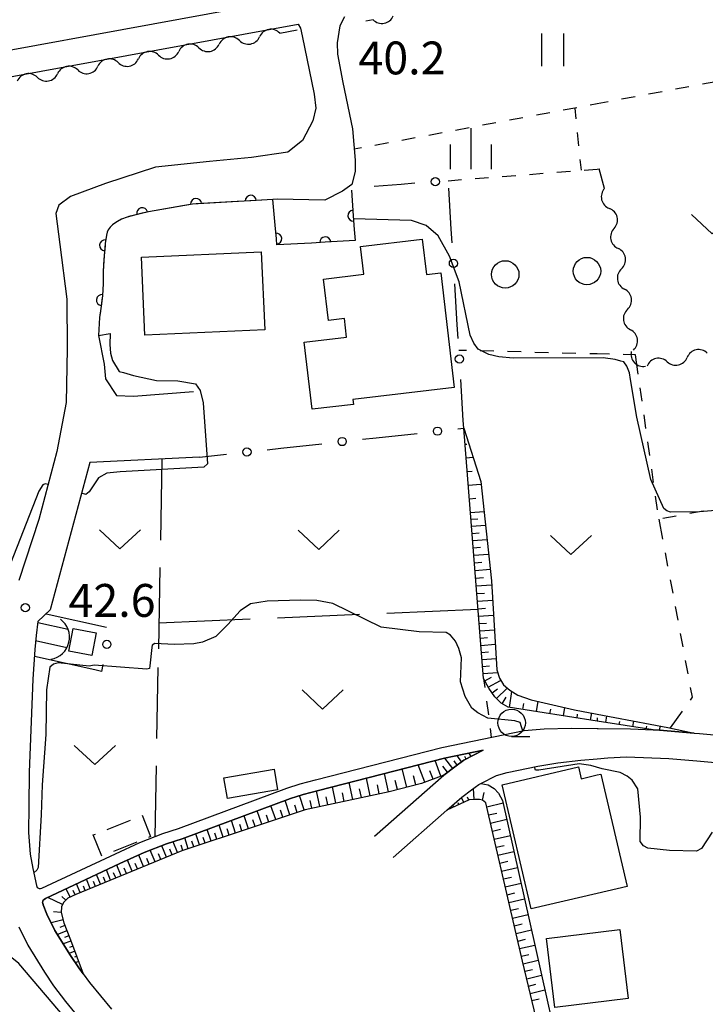
# Model space of a CAD drawing. Units: metres. Extents: x -42055 to -39747, y -136591 to -134873.
# Drawn here: x -40853 to -40790, y -135368 to -135278 of the extents above; entities that cross this region are included whole.
import ezdxf

# ---------------------------------------------------------------- set-up
doc = ezdxf.new("R2010")
doc.units = ezdxf.units.M
doc.header["$LTSCALE"] = 2.5
doc.layers.get('0').update_dxf_attribs({"linetype": 'CONTINUOUS'})
for name, color, linetype in [('2101000', 7, 'CONTINUOUS'), ('3001000', 7, 'CONTINUOUS'), ('3003000', 7, 'CONTINUOUS'), ('4219000', 7, 'CONTINUOUS'), ('5101000', 7, 'CONTINUOUS'), ('5102000', 7, 'CONTINUOUS'), ('6101110', 7, 'CONTINUOUS'), ('6101120', 7, 'CONTINUOUS'), ('6101990', 7, 'CONTINUOUS'), ('6110000', 7, 'CONTINUOUS'), ('6130000', 7, 'CONTINUOUS'), ('6301000', 7, 'CONTINUOUS'), ('6302000', 7, 'CONTINUOUS'), ('6311000', 7, 'CONTINUOUS'), ('6313000', 7, 'CONTINUOUS'), ('6321000', 7, 'CONTINUOUS'), ('6331000', 7, 'CONTINUOUS'), ('6334000', 7, 'CONTINUOUS'), ('7102000', 7, 'CONTINUOUS'), ('7312000', 7, 'CONTINUOUS')]:
    doc.layers.add(name, color=color, linetype=linetype)
doc.styles.add('Dm_Anotation', font='txt')

# ---------------------------------------------------------------- blocks, each defined once
blk = doc.blocks.new('633400')
at = {"color": 0, "linetype": 'ByBlock', "lineweight": -2}
for points in [[(0, -0.75), (0, 0.75)], [(-0.75, -0.75), (-0.75, 0.15)], [(0.75, -0.75), (0.75, 0.15)]]:
    blk.add_lwpolyline(points, dxfattribs=at)
blk = doc.blocks.new('633100')
at = {"color": 0, "linetype": 'ByBlock', "lineweight": -2}
blk.add_lwpolyline([(0, -0.5), (0.67, -0.5)], dxfattribs=at)
blk.add_circle((0, 0), 0.5, dxfattribs=at)
blk = doc.blocks.new('631100')
at = {"color": 0, "linetype": 'ByBlock', "lineweight": -2}
for points in [[(-0.4, 0.6), (-0.4, -0.6)], [(0.4, 0.6), (0.4, -0.6)]]:
    blk.add_lwpolyline(points, dxfattribs=at)
blk = doc.blocks.new('632100')
at = {"color": 0, "linetype": 'ByBlock', "lineweight": -2}
blk.add_circle((0, 0), 0.5, dxfattribs=at)
blk = doc.blocks.new('631300')
at = {"color": 0, "linetype": 'ByBlock', "lineweight": -2}
blk.add_lwpolyline([(0.75, 0.35), (0, -0.35), (-0.75, 0.35)], dxfattribs=at)
blk = doc.blocks.new('731200')
at = {"color": 0, "linetype": 'ByBlock', "lineweight": -2}
blk.add_circle((0, 0), 0.15, dxfattribs=at)
blk = doc.blocks.new('421900')
at = {"color": 0, "linetype": 'ByBlock', "lineweight": -2}
blk.add_arc((-0.3125, 0), 0.8125, 292.61987, 67.38013, dxfattribs=at)
blk = doc.blocks.new('DMDR_5102_0.375')
at = {"color": 0, "linetype": 'Continuous', "lineweight": -2}
blk.add_lwpolyline([(-1, 0, 0.535433), (1, 0)], format="xyb", dxfattribs=at)
blk = doc.blocks.new('DMDR_POINT_0.15')
at = {"color": 0, "linetype": 'Continuous', "lineweight": -2}
blk.add_circle((0, 0), 1, dxfattribs=at)
blk = doc.blocks.new('DMDR_HANEN_0.2')
at = {"color": 0, "linetype": 'Continuous', "lineweight": -2}
blk.add_arc((0, 0), 1, 180, 0, dxfattribs=at)

msp = doc.modelspace()

# ---------------------------------------------------------------- linework, layer by layer
at = {"layer": '2101000', "flags": 128}
for points in [[(-40899.296, -135289.741), (-40899.112, -135289.642), (-40898.765, -135289.507), (-40898.394, -135289.361), (-40896.483, -135288.767), (-40890.591, -135287.796), (-40866.885, -135283.055), (-40830.248, -135276.357)], [(-40866.454, -135285.416), (-40829.821, -135278.718), (-40827.309, -135278.269), (-40827.101, -135278.626), (-40826.938, -135279.325), (-40825.862, -135284.655), (-40825.703, -135285.948), (-40825.976, -135287.086), (-40826.912, -135288.891), (-40828.242, -135289.953), (-40831.572, -135290.43), (-40835.411, -135290.79), (-40840.348, -135291.31), (-40844.891, -135292.809), (-40848.101, -135293.991), (-40849.157, -135294.777), (-40849.431, -135295.562), (-40849.072, -135298.384), (-40848.436, -135303.362), (-40848.388, -135307.911), (-40848.496, -135312.812), (-40849.349, -135317.283), (-40850.982, -135323.481), (-40852.813, -135329.053)], [(-40823.08, -135277.581), (-40823.506, -135278.416), (-40823.758, -135279.976), (-40823.723, -135281.005), (-40823.226, -135283.581), (-40822.343, -135287.81), (-40822.102, -135290.672), (-40822.1, -135291.73), (-40822.411, -135292.907), (-40823.272, -135293.497), (-40824.877, -135294.324), (-40829.227, -135294.254), (-40829.639, -135294.277), (-40836.95, -135294.692), (-40840.99, -135295.392), (-40842.253, -135295.692), (-40842.932, -135295.887), (-40843.447, -135296.078), (-40843.813, -135296.278), (-40843.945, -135296.365), (-40844.263, -135296.601), (-40844.484, -135296.812), (-40844.665, -135297.057), (-40844.761, -135297.252), (-40844.824, -135297.521), (-40844.921, -135298.277), (-40845.033, -135299.417), (-40845.116, -135300.831), (-40845.122, -135301.951), (-40845.184, -135303.058), (-40845.298, -135304.002), (-40845.443, -135305.043), (-40845.55, -135306.69), (-40845.028, -135309.302), (-40844.908, -135310.635), (-40843.886, -135312.162), (-40842.357, -135312.237), (-40836.873, -135311.795)], [(-40836.313, -135317.793), (-40846.343, -135318.283), (-40849.961, -135331.739), (-40851.067, -135332.806), (-40851.247, -135334.096), (-40851.352, -135335.358), (-40851.529, -135338.077), (-40851.862, -135346.555), (-40851.915, -135349.65), (-40851.924, -135352.081), (-40851.789, -135354.064), (-40851.538, -135355.36), (-40851.193, -135356.917), (-40851.17, -135356.99), (-40851.13, -135357.084), (-40851.091, -135357.134), (-40851.034, -135357.164), (-40850.944, -135357.185), (-40850.851, -135357.18), (-40850.709, -135357.145), (-40844.003, -135354.006), (-40841.755, -135352.982), (-40839.665, -135352.16), (-40838.234, -135351.701), (-40828.335, -135348.018), (-40827.14, -135347.64), (-40825.723, -135347.257), (-40814.184, -135344.312), (-40806.675, -135342.768), (-40804.836, -135342.613), (-40802.385, -135342.537), (-40800, -135342.583), (-40799.909, -135342.585), (-40796.963, -135342.616), (-40794.891, -135342.709), (-40794.32, -135342.735), (-40791.167, -135343.002), (-40790.67, -135343.044), (-40787.29, -135343.347)], [(-40820.352, -135352.402), (-40814.02, -135346.836), (-40813.016, -135346.071), (-40812.184, -135345.476), (-40810.416, -135344.558), (-40813.96, -135345.286), (-40825.468, -135348.224), (-40826.858, -135348.599), (-40828.009, -135348.963), (-40837.906, -135352.646), (-40839.328, -135353.103), (-40841.364, -135353.903), (-40843.583, -135354.914), (-40850.388, -135358.098), (-40850.512, -135358.181), (-40850.579, -135358.245), (-40850.626, -135358.342), (-40850.643, -135358.45), (-40850.639, -135358.527), (-40850.604, -135358.665), (-40850.252, -135359.536), (-40849.53, -135361.006), (-40848.109, -135363.302), (-40847.348, -135364.441), (-40846.941, -135364.987), (-40846.355, -135365.776), (-40844.354, -135368.213)], [(-40818.635, -135354.354), (-40813.725, -135350.038), (-40812.372, -135348.849), (-40811.472, -135348.163), (-40810.822, -135347.698), (-40810.639, -135347.603), (-40809.218, -135346.865), (-40808.216, -135346.579), (-40805.443, -135346.015), (-40803.614, -135345.712), (-40801.497, -135345.468), (-40800, -135345.347), (-40799.024, -135345.268), (-40797.326, -135345.154), (-40793.455, -135345.317), (-40790.899, -135345.533), (-40761.155, -135348.201)], [(-40852.81, -135360.679), (-40851.983, -135362.363), (-40850.464, -135364.817), (-40849.636, -135366.056), (-40848.561, -135367.501), (-40846.518, -135369.989)]]:
    msp.add_lwpolyline(points, dxfattribs=at)
at = {"layer": '3001000', "flags": 128}
for points in [[(-40814.295, -135300.979), (-40813.063, -135311.449), (-40822.311, -135312.537), (-40822.259, -135312.982), (-40826.044, -135313.427), (-40826.763, -135307.31), (-40822.887, -135306.854), (-40823.089, -135305.136), (-40824.543, -135305.307), (-40824.987, -135301.535), (-40821.309, -135301.103), (-40821.609, -135298.554), (-40815.976, -135297.891), (-40815.595, -135301.132)], [(-40841.612, -135299.536), (-40830.679, -135299.052), (-40830.364, -135306.163), (-40841.297, -135306.647)], [(-40848.243, -135335.504), (-40847.85, -135333.448), (-40845.75, -135333.849), (-40846.143, -135335.905)], [(-40834.094, -135347.077), (-40829.509, -135346.292), (-40829.185, -135348.187), (-40833.77, -135348.972)], [(-40801.716, -135346.08), (-40801.463, -135347.159), (-40800, -135346.817), (-40799.667, -135346.739), (-40797.27, -135356.995), (-40800, -135357.633), (-40806.031, -135359.043), (-40808.68, -135347.708)], [(-40804.652, -135361.758), (-40797.942, -135360.936), (-40797.171, -135367.23), (-40803.881, -135368.052)]]:
    msp.add_lwpolyline(points, close=True, dxfattribs=at)
at = {"layer": '3003000', "linetype": 'Continuous'}
for points in [[(-40844.761, -135351.786), (-40842.633, -135350.93)], [(-40841.569, -135350.501), (-40840.79, -135352.437)], [(-40846.019, -135352.292), (-40845.826, -135352.215)], [(-40845.24, -135354.228), (-40846.019, -135352.292)], [(-40842.047, -135352.943), (-40844.175, -135353.8)], [(-40840.79, -135352.437), (-40840.982, -135352.515)]]:
    msp.add_lwpolyline(points, dxfattribs=at)
at = {"layer": '5101000', "flags": 128}
for points in [[(-40851.078, -135332.883), (-40848.322, -135333.504)], [(-40848.435, -135335.221), (-40851.287, -135334.579)]]:
    msp.add_lwpolyline(points, dxfattribs=at)
at = {"layer": '5102000', "linetype": 'Continuous'}
for points in [[(-40820.471, -135277.861), (-40821.119, -135277.983)], [(-40828.991, -135279.078), (-40827.413, -135278.795)], [(-40832.68, -135279.75), (-40832.68, -135279.75)], [(-40840.058, -135281.098), (-40840.058, -135281.098)], [(-40836.369, -135280.424), (-40836.369, -135280.424)], [(-40843.747, -135281.773), (-40843.747, -135281.773)], [(-40847.436, -135282.447), (-40847.436, -135282.447)], [(-40851.125, -135283.121), (-40851.125, -135283.121)], [(-40799.343, -135293.265), (-40799.834, -135291.483)], [(-40798.471, -135296.912), (-40798.471, -135296.912)], [(-40797.797, -135300.599), (-40797.797, -135300.599)], [(-40797.249, -135304.309), (-40797.249, -135304.309)], [(-40796.701, -135308.019), (-40796.701, -135308.019)], [(-40793.62, -135309.085), (-40793.62, -135309.085)]]:
    msp.add_lwpolyline(points, dxfattribs=at)
at = {"layer": '6101110', "flags": 128}
for points in [[(-40791.167, -135343.002), (-40794.32, -135342.735), (-40794.891, -135342.709), (-40800, -135341.907), (-40808.13, -135340.632), (-40808.777, -135340.263), (-40809.362, -135339.669), (-40809.912, -135338.896), (-40810.382, -135338.017), (-40812.192, -135315.164)], [(-40810.416, -135344.558), (-40812.184, -135345.476), (-40813.016, -135346.071), (-40814.02, -135346.836), (-40816.06, -135347.605), (-40819.018, -135348.352), (-40826.673, -135349.988), (-40831.323, -135351.56), (-40837.941, -135353.745), (-40847.615, -135357.722), (-40848.342, -135358.064), (-40848.728, -135358.45), (-40848.926, -135358.853), (-40848.959, -135359.372), (-40848.71, -135360.318), (-40848.105, -135361.867), (-40846.941, -135364.987)], [(-40799.652, -135393.708), (-40800, -135392.257), (-40806.827, -135363.821), (-40810.181, -135349.351), (-40810.481, -135349.132), (-40810.751, -135349.066), (-40811.139, -135349.052), (-40811.696, -135349.093), (-40813.725, -135350.038)]]:
    msp.add_lwpolyline(points, dxfattribs=at)
at = {"layer": '6101120', "flags": 128}
for points in [[(-40812.192, -135315.164), (-40810.648, -135320.009), (-40809.654, -135329.082), (-40809.176, -135337.212), (-40808.941, -135337.992), (-40808.571, -135338.598), (-40807.986, -135339.088), (-40807.265, -135339.542), (-40806.044, -135339.944), (-40802.073, -135340.858), (-40800, -135341.251), (-40793.57, -135342.472), (-40791.167, -135343.002)], [(-40846.941, -135364.987), (-40847.348, -135364.441), (-40848.109, -135363.302), (-40849.53, -135361.006), (-40850.252, -135359.536), (-40850.604, -135358.665), (-40850.639, -135358.527), (-40850.643, -135358.45), (-40850.626, -135358.342), (-40850.579, -135358.245), (-40850.512, -135358.181), (-40850.388, -135358.098), (-40843.583, -135354.914), (-40841.364, -135353.903), (-40839.328, -135353.103), (-40837.906, -135352.646), (-40828.009, -135348.963), (-40826.858, -135348.599), (-40825.468, -135348.224), (-40813.96, -135345.286), (-40810.416, -135344.558)], [(-40813.725, -135350.038), (-40812.372, -135348.849), (-40811.472, -135348.163), (-40810.822, -135347.698), (-40810.639, -135347.603), (-40809.965, -135347.706), (-40809.405, -135348.042), (-40809.027, -135348.466), (-40808.65, -135349.154), (-40800.109, -135387.376), (-40800, -135387.852), (-40798.672, -135393.662), (-40799.652, -135393.708)]]:
    msp.add_lwpolyline(points, dxfattribs=at)
at = {"layer": '6101990', "flags": 128}
for points in [[(-40812.077, -135316.614), (-40811.908, -135316.6)], [(-40811.979, -135317.86), (-40811.349, -135317.81)], [(-40811.88, -135319.106), (-40811.42, -135319.069)], [(-40811.781, -135320.352), (-40810.621, -135320.26)], [(-40811.683, -135321.598), (-40811.084, -135321.551)], [(-40811.584, -135322.844), (-40810.348, -135322.746)], [(-40811.534, -135323.471), (-40810.907, -135323.422)], [(-40811.484, -135324.108), (-40810.21, -135324.007)], [(-40811.433, -135324.755), (-40810.786, -135324.704)], [(-40811.381, -135325.411), (-40810.068, -135325.307)], [(-40811.328, -135326.078), (-40810.661, -135326.025)], [(-40811.274, -135326.754), (-40809.921, -135326.647)], [(-40811.22, -135327.441), (-40810.533, -135327.387)], [(-40811.165, -135328.139), (-40809.77, -135328.028)], [(-40811.109, -135328.847), (-40810.4, -135328.791)], [(-40811.052, -135329.557), (-40809.633, -135329.444)], [(-40810.997, -135330.259), (-40810.294, -135330.204)], [(-40810.942, -135330.955), (-40809.551, -135330.845)], [(-40810.887, -135331.643), (-40810.199, -135331.589)], [(-40810.833, -135332.325), (-40809.47, -135332.217)], [(-40810.78, -135332.999), (-40810.105, -135332.946)], [(-40810.727, -135333.667), (-40809.391, -135333.562)], [(-40810.674, -135334.329), (-40810.013, -135334.276)], [(-40810.623, -135334.983), (-40809.313, -135334.88)], [(-40810.571, -135335.631), (-40809.923, -135335.58)], [(-40810.52, -135336.273), (-40809.238, -135336.171)], [(-40810.47, -135336.908), (-40809.835, -135336.857)], [(-40810.418, -135337.566), (-40809.101, -135337.462)], [(-40810.273, -135338.221), (-40809.67, -135337.899)], [(-40809.968, -135338.793), (-40808.825, -135338.182)], [(-40809.613, -135339.316), (-40809.097, -135338.949)], [(-40809.189, -135339.845), (-40808.221, -135338.891)], [(-40808.027, -135340.648), (-40807.8, -135339.205)], [(-40808.674, -135340.322), (-40808.324, -135339.709)], [(-40806.792, -135340.842), (-40806.707, -135340.298)], [(-40805.557, -135341.036), (-40805.409, -135340.09)], [(-40804.322, -135341.229), (-40804.255, -135340.8)], [(-40803.087, -135341.423), (-40802.966, -135340.652)], [(-40801.852, -135341.617), (-40801.798, -135341.269)], [(-40800.617, -135341.811), (-40800.514, -135341.154)], [(-40799.971, -135341.912), (-40799.974, -135341.611)], [(-40799.227, -135342.029), (-40799.131, -135341.416)], [(-40797.993, -135342.222), (-40797.948, -135341.936)], [(-40796.758, -135342.416), (-40796.674, -135341.883)], [(-40795.523, -135342.61), (-40795.484, -135342.363)], [(-40794.281, -135342.738), (-40794.248, -135342.343)], [(-40811.526, -135345.134), (-40811.689, -135344.819)], [(-40815.745, -135347.486), (-40816.345, -135345.895)], [(-40814.278, -135346.933), (-40814.816, -135345.505)], [(-40813.203, -135346.213), (-40813.916, -135345.277)], [(-40812.801, -135345.916), (-40813.072, -135345.538)], [(-40812.394, -135345.626), (-40812.806, -135345.049)], [(-40811.969, -135345.364), (-40812.084, -135345.144)], [(-40819.064, -135348.361), (-40819.423, -135346.681)], [(-40817.394, -135347.941), (-40817.816, -135346.271)], [(-40814.991, -135347.202), (-40815.276, -135346.448)], [(-40813.671, -135346.569), (-40814.104, -135346.002)], [(-40822.327, -135349.059), (-40822.659, -135347.507)], [(-40820.728, -135348.717), (-40821.073, -135347.102)], [(-40818.229, -135348.152), (-40818.44, -135347.318)], [(-40816.558, -135347.73), (-40816.769, -135346.894)], [(-40825.341, -135349.703), (-40825.647, -135348.272)], [(-40823.864, -135349.387), (-40824.183, -135347.896)], [(-40823.103, -135349.225), (-40823.266, -135348.464)], [(-40821.536, -135348.89), (-40821.705, -135348.098)], [(-40819.904, -135348.541), (-40820.081, -135347.717)], [(-40811.233, -135349.059), (-40811.308, -135348.045)], [(-40810.495, -135349.128), (-40810.318, -135348.404)], [(-40828.065, -135350.458), (-40828.508, -135349.149)], [(-40826.75, -135350.014), (-40827.193, -135348.705)], [(-40826.057, -135349.856), (-40826.205, -135349.16)], [(-40824.61, -135349.547), (-40824.766, -135348.816)], [(-40812.642, -135349.533), (-40812.716, -135349.375)], [(-40812.189, -135349.322), (-40812.399, -135348.872)], [(-40811.736, -135349.111), (-40811.864, -135348.835)], [(-40810.095, -135349.723), (-40808.601, -135349.376)], [(-40830.625, -135351.324), (-40831.042, -135350.092)], [(-40829.365, -135350.898), (-40829.794, -135349.628)], [(-40828.72, -135350.68), (-40828.938, -135350.035)], [(-40827.405, -135350.235), (-40827.628, -135349.574)], [(-40813.095, -135349.745), (-40813.181, -135349.56)], [(-40809.923, -135350.467), (-40809.178, -135350.294)], [(-40833.033, -135352.124), (-40833.413, -135350.974)], [(-40831.849, -135351.734), (-40832.244, -135350.539)], [(-40831.242, -135351.532), (-40831.447, -135350.925)], [(-40830, -135351.112), (-40830.211, -135350.487)], [(-40809.751, -135351.208), (-40808.268, -135350.864)], [(-40836.327, -135353.212), (-40836.666, -135352.184)], [(-40835.27, -135352.863), (-40835.622, -135351.796)], [(-40834.726, -135352.683), (-40834.906, -135352.14)], [(-40834.172, -135352.5), (-40834.538, -135351.393)], [(-40833.608, -135352.314), (-40833.794, -135351.75)], [(-40832.447, -135351.931), (-40832.64, -135351.345)], [(-40809.58, -135351.947), (-40808.841, -135351.775)], [(-40838.321, -135353.901), (-40838.728, -135352.91)], [(-40837.345, -135353.548), (-40837.671, -135352.558)], [(-40836.841, -135353.381), (-40837.007, -135352.877)], [(-40835.803, -135353.039), (-40835.976, -135352.515)], [(-40809.409, -135352.682), (-40807.938, -135352.341)], [(-40840.379, -135354.747), (-40840.815, -135353.687)], [(-40839.331, -135354.316), (-40839.76, -135353.273)], [(-40838.816, -135354.105), (-40839.028, -135353.589)], [(-40837.839, -135353.711), (-40838.002, -135353.22)], [(-40809.239, -135353.415), (-40808.507, -135353.245)], [(-40809.07, -135354.144), (-40807.611, -135353.806)], [(-40842.482, -135355.612), (-40842.897, -135354.602)], [(-40841.967, -135355.4), (-40842.179, -135354.886)], [(-40841.443, -135355.185), (-40841.874, -135354.136)], [(-40840.909, -135354.965), (-40841.128, -135354.431)], [(-40839.853, -135354.531), (-40840.069, -135354.005)], [(-40808.902, -135354.871), (-40808.175, -135354.702)], [(-40844.44, -135356.417), (-40844.82, -135355.493)], [(-40843.967, -135356.223), (-40844.162, -135355.749)], [(-40843.482, -135356.023), (-40843.881, -135355.054)], [(-40842.987, -135355.819), (-40843.191, -135355.324)], [(-40808.734, -135355.595), (-40807.286, -135355.259)], [(-40846.29, -135357.178), (-40846.634, -135356.342)], [(-40845.828, -135356.988), (-40846.004, -135356.559)], [(-40845.365, -135356.798), (-40845.727, -135355.917)], [(-40844.903, -135356.607), (-40845.088, -135356.156)], [(-40808.567, -135356.316), (-40807.846, -135356.149)], [(-40848.129, -135357.964), (-40848.484, -135357.208)], [(-40847.676, -135357.751), (-40847.854, -135357.374)], [(-40847.215, -135357.558), (-40847.541, -135356.766)], [(-40846.753, -135357.368), (-40846.92, -135356.961)], [(-40808.4, -135357.034), (-40806.964, -135356.701)], [(-40808.234, -135357.749), (-40807.519, -135357.583)], [(-40848.824, -135358.647), (-40850.158, -135357.991)], [(-40848.529, -135358.251), (-40848.877, -135357.903)], [(-40808.069, -135358.462), (-40806.644, -135358.131)], [(-40848.958, -135359.365), (-40849.657, -135359.321)], [(-40807.905, -135359.171), (-40807.195, -135359.007)], [(-40848.782, -135360.043), (-40849.863, -135360.328)], [(-40807.741, -135359.878), (-40806.327, -135359.55)], [(-40848.424, -135361.049), (-40849.293, -135361.388)], [(-40848.61, -135360.574), (-40849.085, -135360.759)], [(-40807.577, -135360.582), (-40806.873, -135360.419)], [(-40807.415, -135361.283), (-40806.012, -135360.958)], [(-40848.062, -135361.981), (-40848.764, -135362.243)], [(-40848.243, -135361.515), (-40848.634, -135361.667)], [(-40807.253, -135361.982), (-40806.555, -135361.82)], [(-40847.713, -135362.918), (-40848.228, -135363.11)], [(-40847.888, -135362.449), (-40848.192, -135362.563)], [(-40807.092, -135362.677), (-40805.7, -135362.355)], [(-40847.538, -135363.386), (-40847.744, -135363.463)], [(-40847.364, -135363.855), (-40847.664, -135363.967)], [(-40806.931, -135363.37), (-40806.238, -135363.21)], [(-40806.769, -135364.059), (-40805.393, -135363.729)], [(-40806.605, -135364.742), (-40805.923, -135364.578)], [(-40806.443, -135365.419), (-40805.088, -135365.094)], [(-40806.282, -135366.091), (-40805.61, -135365.93)], [(-40806.121, -135366.758), (-40804.788, -135366.438)], [(-40805.963, -135367.419), (-40805.301, -135367.261)]]:
    msp.add_lwpolyline(points, dxfattribs=at)
at = {"layer": '6110000', "linetype": 'Continuous'}
for points in [[(-40822.441, -135293.424), (-40822.276, -135295.758)], [(-40832.887, -135294.462), (-40836.631, -135294.674)], [(-40831.639, -135294.391), (-40832.887, -135294.462)], [(-40829.639, -135294.277), (-40831.639, -135294.391)], [(-40829.42, -135296.607), (-40829.639, -135294.277)], [(-40841.555, -135295.526), (-40842.253, -135295.692)], [(-40840.99, -135295.392), (-40841.555, -135295.526)], [(-40837.867, -135294.851), (-40840.99, -135295.392)], [(-40836.95, -135294.692), (-40837.867, -135294.851)], [(-40836.631, -135294.674), (-40836.95, -135294.692)], [(-40843.945, -135296.365), (-40844.263, -135296.601)], [(-40843.813, -135296.278), (-40843.945, -135296.365)], [(-40843.447, -135296.078), (-40843.813, -135296.278)], [(-40842.932, -135295.887), (-40843.447, -135296.078)], [(-40842.765, -135295.839), (-40842.932, -135295.887)], [(-40842.253, -135295.692), (-40842.765, -135295.839)], [(-40822.276, -135295.758), (-40822.188, -135297.004)], [(-40844.761, -135297.252), (-40844.824, -135297.521)], [(-40844.665, -135297.057), (-40844.761, -135297.252)], [(-40844.484, -135296.812), (-40844.665, -135297.057)], [(-40844.263, -135296.601), (-40844.484, -135296.812)], [(-40829.304, -135297.852), (-40829.42, -135296.607)], [(-40822.188, -135297.004), (-40822.115, -135298.03)], [(-40844.824, -135297.521), (-40844.921, -135298.277)], [(-40829.25, -135298.424), (-40829.304, -135297.852)], [(-40826.08, -135298.249), (-40829.25, -135298.424)], [(-40824.832, -135298.181), (-40826.08, -135298.249)], [(-40822.115, -135298.03), (-40824.832, -135298.181)], [(-40844.94, -135298.466), (-40845.033, -135299.417)], [(-40844.921, -135298.277), (-40844.94, -135298.466)], [(-40845.05, -135299.71), (-40845.116, -135300.831)], [(-40845.033, -135299.417), (-40845.05, -135299.71)], [(-40845.116, -135300.831), (-40845.122, -135301.951)], [(-40845.122, -135301.951), (-40845.184, -135303.058)], [(-40845.232, -135303.454), (-40845.298, -135304.002)], [(-40845.184, -135303.058), (-40845.232, -135303.454)], [(-40845.298, -135304.002), (-40845.394, -135304.693)], [(-40845.443, -135305.043), (-40845.55, -135306.69)], [(-40845.394, -135304.693), (-40845.443, -135305.043)]]:
    msp.add_lwpolyline(points, dxfattribs=at)
at = {"layer": '6130000', "linetype": 'Continuous'}
for points in [[(-40816.653, -135292.794), (-40817.899, -135292.892)], [(-40817.899, -135292.892), (-40820.364, -135293.086)], [(-40813.329, -135296.99), (-40813.564, -135293.247)], [(-40813.251, -135298.237), (-40813.329, -135296.99)], [(-40812.783, -135305.723), (-40813.017, -135301.98)], [(-40812.705, -135306.97), (-40812.783, -135305.723)], [(-40812.236, -135314.456), (-40812.471, -135310.713)], [(-40812.73, -135315.222), (-40812.192, -135315.164)], [(-40812.192, -135315.164), (-40812.236, -135314.456)], [(-40821.428, -135316.17), (-40820.185, -135316.035)], [(-40820.185, -135316.035), (-40816.458, -135315.629)], [(-40830.127, -135317.119), (-40828.884, -135316.983)], [(-40828.884, -135316.983), (-40825.156, -135316.577)], [(-40836.313, -135317.793), (-40833.854, -135317.525)], [(-40850.333, -135332.098), (-40844.814, -135333.318)], [(-40845.875, -135337.226), (-40851.394, -135336.006)], [(-40845.153, -135336.729), (-40845.28, -135337.358)], [(-40845.28, -135337.358), (-40845.875, -135337.226)]]:
    msp.add_lwpolyline(points, dxfattribs=at)
at = {"layer": '6301000', "linetype": 'Continuous'}
for points in [[(-40789.174, -135283.52), (-40790.403, -135283.749)], [(-40794.089, -135284.438), (-40795.318, -135284.667)], [(-40791.632, -135283.979), (-40792.861, -135284.208)], [(-40800, -135285.542), (-40800.648, -135285.663)], [(-40799.004, -135285.356), (-40800, -135285.542)], [(-40796.547, -135284.897), (-40797.776, -135285.126)], [(-40804.334, -135286.351), (-40805.563, -135286.581)], [(-40801.877, -135285.892), (-40803.106, -135286.122)], [(-40801.923, -135286.898), (-40802.02, -135285.919)], [(-40809.249, -135287.269), (-40810.478, -135287.499)], [(-40806.792, -135286.81), (-40808.021, -135287.04)], [(-40814.164, -135288.187), (-40815.393, -135288.417)], [(-40811.707, -135287.728), (-40812.936, -135287.958)], [(-40801.676, -135289.386), (-40801.799, -135288.142)], [(-40819.079, -135289.105), (-40820.308, -135289.335)], [(-40816.622, -135288.646), (-40817.851, -135288.876)], [(-40821.537, -135289.564), (-40822.185, -135289.685)], [(-40801.456, -135291.609), (-40801.553, -135290.63)], [(-40806.18, -135291.976), (-40804.934, -135291.879)], [(-40803.688, -135291.783), (-40802.442, -135291.686)], [(-40801.195, -135291.589), (-40800, -135291.496)], [(-40813.607, -135292.554), (-40812.412, -135292.461)], [(-40811.165, -135292.364), (-40809.919, -135292.267)], [(-40808.673, -135292.17), (-40807.427, -135292.073)], [(-40811.942, -135308.071), (-40812.637, -135308.053)], [(-40809.443, -135308.134), (-40810.692, -135308.102)], [(-40806.943, -135308.196), (-40808.193, -135308.165)], [(-40804.444, -135308.259), (-40805.694, -135308.228)], [(-40801.945, -135308.322), (-40803.195, -135308.291)], [(-40800, -135308.371), (-40800.695, -135308.354)], [(-40798.879, -135308.399), (-40800, -135308.371)], [(-40796.508, -135308.459), (-40797.629, -135308.431)], [(-40796.258, -135310.219), (-40796.508, -135308.459)], [(-40795.907, -135312.694), (-40796.083, -135311.456)], [(-40795.556, -135315.169), (-40795.732, -135313.931)], [(-40795.205, -135317.644), (-40795.381, -135316.407)], [(-40794.854, -135320.12), (-40795.03, -135318.882)], [(-40794.503, -135322.595), (-40794.679, -135321.357)], [(-40792.785, -135323.172), (-40794.014, -135323.397)], [(-40790.326, -135322.721), (-40791.555, -135322.947)], [(-40794.38, -135323.464), (-40794.036, -135325.302)], [(-40793.806, -135326.531), (-40793.576, -135327.76)], [(-40793.346, -135328.988), (-40793.116, -135330.217)], [(-40792.886, -135331.446), (-40792.656, -135332.674)], [(-40792.426, -135333.903), (-40792.196, -135335.132)], [(-40791.966, -135336.36), (-40791.737, -135337.589)], [(-40810.382, -135338.017), (-40810.274, -135338.842)], [(-40791.507, -135338.818), (-40791.337, -135339.722)], [(-40810.111, -135340.081), (-40809.947, -135341.32)], [(-40791.337, -135339.722), (-40791.531, -135339.99)], [(-40792.263, -135341.003), (-40793.358, -135342.519)], [(-40809.784, -135342.56), (-40809.675, -135343.385)]]:
    msp.add_lwpolyline(points, dxfattribs=at)
at = {"layer": '6301000', "flags": 128}
msp.add_lwpolyline([(-40800, -135291.496), (-40799.834, -135291.483)], dxfattribs=at)
at = {"layer": '6302000', "linetype": 'Continuous'}
for points in [[(-40839.747, -135317.961), (-40839.889, -135325.382)], [(-40839.936, -135327.882), (-40840.078, -135335.303)], [(-40829.205, -135332.459), (-40821.711, -135332.144)], [(-40819.213, -135332.039), (-40810.883, -135331.689)], [(-40840.032, -135332.914), (-40831.702, -135332.564)], [(-40840.111, -135337.011), (-40840.234, -135343.482)], [(-40840.282, -135345.981), (-40840.405, -135352.452)]]:
    msp.add_lwpolyline(points, dxfattribs=at)
at = {"layer": '7102000', "flags": 128}
for points, elevation in [([(-40787.402, -135322.52), (-40790.663, -135322.796), (-40793.315, -135322.824), (-40793.656, -135322.715), (-40793.94, -135322.492), (-40795.098, -135319.851), (-40796.401, -135314.162), (-40796.966, -135310.715), (-40797.066, -135310.104), (-40797.299, -135309.485), (-40797.586, -135309.093), (-40797.851, -135309.02), (-40798.378, -135308.876), (-40799.452, -135308.718), (-40807.694, -135308.751), (-40808.994, -135308.652), (-40809.899, -135308.436), (-40810.864, -135307.938), (-40811.266, -135307.378), (-40811.612, -135306.648), (-40812.624, -135301.803), (-40813.497, -135299.441), (-40814.533, -135297.589), (-40815.616, -135296.641), (-40816.976, -135296.204), (-40822.255, -135296.051)], 42), ([(-40845.55, -135306.69), (-40844.47, -135306.495), (-40844.515, -135307.511), (-40844.45, -135308.301), (-40844.273, -135308.977), (-40843.642, -135309.986), (-40843.247, -135310.081), (-40842.332, -135310.349), (-40840.259, -135310.807), (-40838.293, -135310.833), (-40836.678, -135311.102), (-40836.274, -135311.721), (-40835.978, -135312.85), (-40835.586, -135318.42), (-40835.911, -135318.728), (-40843.568, -135319.15), (-40844.767, -135319.268), (-40845.527, -135319.673), (-40846.408, -135320.957), (-40846.695, -135321.21), (-40847.101, -135321.102)], 42), ([(-40850.143, -135320.296), (-40850.425, -135320.222), (-40850.63, -135320.318), (-40850.998, -135320.898), (-40853.573, -135327.494), (-40853.933, -135328.062), (-40854.487, -135328.437), (-40854.542, -135328.45)], 42), ([(-40806.79, -135342.791), (-40806.907, -135342.428), (-40807.032, -135342.042), (-40807.523, -135341.889), (-40809.989, -135341.617), (-40810.918, -135341.142), (-40811.465, -135340.714), (-40812.06, -135339.644), (-40812.489, -135338.313), (-40812.407, -135336.124), (-40812.643, -135335.279), (-40812.933, -135334.605), (-40813.39, -135334.046), (-40813.787, -135333.824), (-40816.272, -135333.738), (-40819.721, -135333.323), (-40824.147, -135331.169), (-40825.617, -135330.902), (-40827.086, -135330.862), (-40830.134, -135330.951), (-40831.655, -135331.193), (-40832.607, -135331.825), (-40833.724, -135333.079), (-40834.841, -135334.164), (-40836.033, -135334.703), (-40836.849, -135334.854), (-40838.647, -135334.899), (-40840.4, -135334.808), (-40840.657, -135334.974), (-40840.679, -135335.174), (-40840.862, -135336.853), (-40840.889, -135337.106), (-40841.136, -135337.167), (-40845.925, -135336.779), (-40846.385, -135336.889), (-40849.21, -135336.581), (-40849.661, -135336.699), (-40849.996, -135336.985), (-40850.277, -135339.039), (-40850.353, -135343.132), (-40850.68, -135347.716), (-40850.781, -135350.453), (-40851.047, -135355.269), (-40851.175, -135355.512), (-40851.454, -135355.74)], 44), ([(-40789.511, -135352.047), (-40790.496, -135353.54), (-40790.934, -135353.79), (-40793.419, -135353.704), (-40795.396, -135353.5), (-40795.794, -135353.278), (-40796.081, -135352.886), (-40796.048, -135350.684), (-40796.302, -135348.089), (-40796.818, -135347.304), (-40797.274, -135346.914), (-40797.899, -135346.582), (-40799.549, -135346.25), (-40800.591, -135345.955), (-40801.66, -135345.814), (-40805.344, -135346.389), (-40805.636, -135346.369), (-40805.731, -135346.073)], 44), ([(-40847.935, -135369.754), (-40852.823, -135364.028), (-40854.388, -135362.754), (-40855.976, -135362.093), (-40866.846, -135359.218), (-40877.091, -135356.675), (-40883.718, -135354.601), (-40888.651, -135352.565), (-40890.913, -135351.789), (-40893.858, -135350.535)], 46)]:
    msp.add_lwpolyline(points, dxfattribs=dict(at, elevation=elevation))

# ---------------------------------------------------------------- block references
at = {"layer": '4219000', "xscale": 2.5, "yscale": 2.5, "zscale": 2.5, "rotation": 346.7897852346755}
msp.add_blockref('421900', (-40849.454, -135334.42), dxfattribs=at)
at = {"layer": '5102000', "linetype": 'Continuous', "xscale": 0.9375, "yscale": 0.9375, "zscale": 0.9375}
for p, rotation in [((-40819.55, -135277.687), 10.66558518897088), ((-40833.603, -135279.918), 190.3602069617839), ((-40829.914, -135279.244), 190.3602069617839), ((-40837.292, -135280.593), 190.3602069617839), ((-40835.447, -135280.255), 10.36020696178386), ((-40831.758, -135279.581), 10.36020696178386), ((-40840.98, -135281.267), 190.3602069617839), ((-40839.136, -135280.93), 10.36020696178386), ((-40848.358, -135282.616), 190.3602069617839), ((-40844.669, -135281.941), 190.3602069617839), ((-40842.825, -135281.604), 10.36020696178386), ((-40852.047, -135283.29), 190.3602069617839), ((-40850.203, -135282.953), 10.36020696178386), ((-40846.514, -135282.278), 10.36020696178386), ((-40799.113, -135294.174), 283.4120478114552), ((-40798.678, -135295.998), 103.4120478114552), ((-40798.273, -135297.828), 282.1778751587014), ((-40797.934, -135299.672), 98.4059036419792), ((-40797.66, -135301.527), 278.4059036419792), ((-40797.386, -135303.381), 98.4059036419792), ((-40797.112, -135305.236), 278.4059036419792), ((-40796.838, -135307.091), 98.4059036419792), ((-40790.871, -135308.489), 192.2398343744352), ((-40796.252, -135308.827), 313.65181702724), ((-40794.536, -135309.284), 192.2398343744352), ((-40792.704, -135308.886), 12.23983437443523)]:
    msp.add_blockref('DMDR_5102_0.375', p, dxfattribs=dict(at, rotation=rotation))
at = {"layer": '6110000', "linetype": 'Continuous', "xscale": 0.5, "yscale": 0.5, "zscale": 0.5}
for p, rotation in [((-40836.631, -135294.674), 183.2490557151415), ((-40831.639, -135294.391), 183.2490557151415), ((-40841.555, -135295.526), 193.3606709973257), ((-40822.276, -135295.758), 274.0476105144252), ((-40829.304, -135297.852), 95.35353090215402), ((-40844.94, -135298.466), 264.384087569637), ((-40824.832, -135298.181), 183.1607054348099), ((-40845.232, -135303.454), 263.1135822679252)]:
    msp.add_blockref('DMDR_HANEN_0.2', p, dxfattribs=dict(at, rotation=rotation))
at = {"layer": '6130000', "linetype": 'Continuous', "xscale": 0.375, "yscale": 0.375, "zscale": 0.375}
for p, rotation in [((-40814.784, -135292.646), 184.4998194678741), ((-40813.134, -135300.109), 93.58055188284675), ((-40812.588, -135308.842), 93.58055188284675), ((-40814.594, -135315.426), 6.220839447851949), ((-40823.292, -135316.374), 6.220839447851949), ((-40831.99, -135317.322), 6.220839447851949), ((-40844.78, -135334.892), 258.536722078006)]:
    msp.add_blockref('DMDR_POINT_0.15', p, dxfattribs=dict(at, rotation=rotation))
at = {"layer": '6311000', "xscale": 2.5, "yscale": 2.5, "zscale": 2.5}
msp.add_blockref('631100', (-40804.082, -135280.606), dxfattribs=at)
at = {"layer": '6313000', "xscale": 2.5, "yscale": 2.5, "zscale": 2.5}
for p in [(-40789.511, -135296.523), (-40843.589, -135325.307), (-40825.429, -135325.343), (-40802.403, -135325.813), (-40825.078, -135339.93), (-40845.878, -135344.989)]:
    msp.add_blockref('631300', p, dxfattribs=at)
at = {"layer": '6321000', "xscale": 2.5, "yscale": 2.5, "zscale": 2.5}
for p in [(-40808.403, -135301.109), (-40800.942, -135300.804)]:
    msp.add_blockref('632100', p, dxfattribs=at)
at = {"layer": '6331000', "xscale": 2.5, "yscale": 2.5, "zscale": 2.5}
msp.add_blockref('633100', (-40807.82, -135342.062), dxfattribs=at)
at = {"layer": '6334000', "xscale": 2.5, "yscale": 2.5, "zscale": 2.5}
msp.add_blockref('633400', (-40811.52, -135289.633), dxfattribs=at)
at = {"layer": '7312000', "xscale": 2.5, "yscale": 2.5, "zscale": 2.5}
msp.add_blockref('731200', (-40852.22, -135331.547, 42.585), dxfattribs=at)

# ---------------------------------------------------------------- texts
at = {"layer": '7312000', "style": 'Dm_Anotation'}
for s, p in [('40.2', (-40821.812, -135282.848)), ('42.6', (-40848.283, -135332.38))]:
    msp.add_text(s, height=3, dxfattribs=at).set_placement(p)

doc.saveas('drawing.dxf')
